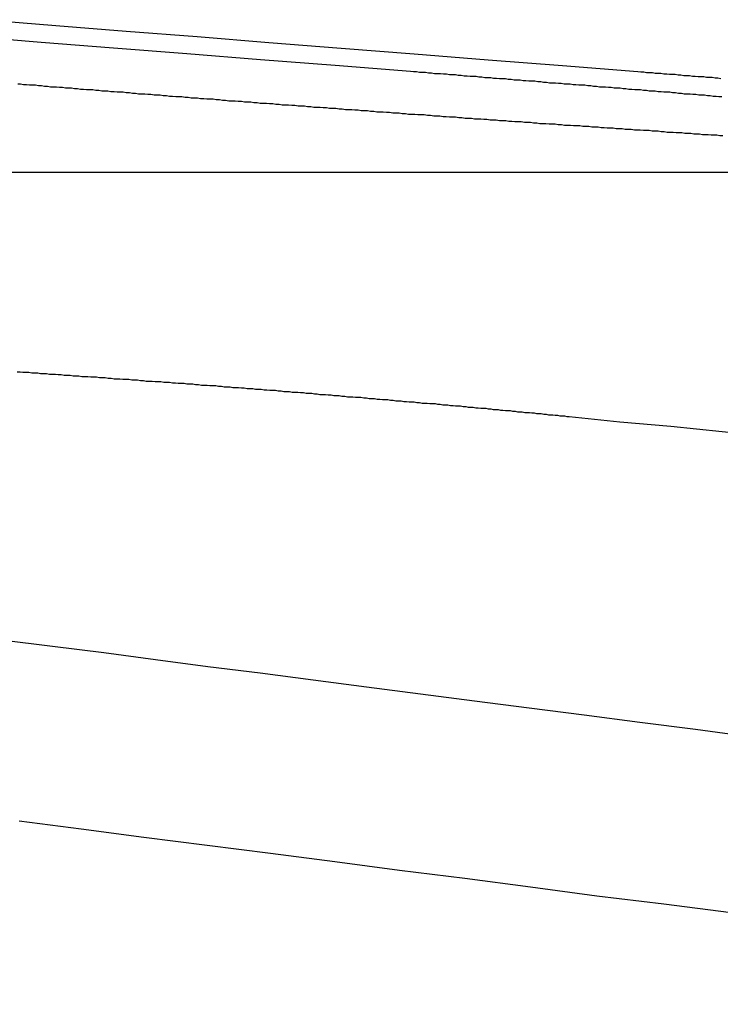
# Model space of a CAD drawing. Extents: x -250 to 250, y -250 to 720.
# Drawn here: x 24 to 25, y 718 to 719 of the extents above; entities that cross this region are included whole.
import ezdxf

# ---------------------------------------------------------------- set-up
doc = ezdxf.new("R2010")
doc.units = 0
doc.header["$LTSCALE"] = 20
doc.linetypes.add('STRICHPUNKT', pattern=[1, 0.5, -0.25, 0, -0.25])
doc.layers.get('0').update_dxf_attribs({"linetype": 'CONTINUOUS'})
doc.layers.get('DEFPOINTS').update_dxf_attribs({"linetype": 'CONTINUOUS'})

# ---------------------------------------------------------------- blocks, each defined once
blk = doc.blocks.new('A$CA02CC738')
at = {"color": 1, "linetype": 'STRICHPUNKT', "extrusion": (0, 1, -2e-16)}
blk.add_line((23.908509, 368.934778), (26.514021, 368.934778), dxfattribs=at)
at = {"color": 1}
for points in [[(24.8468, 369.108, 0), (24.7171, 369.118, 0), (24.5888, 369.128, 0), (24.4617, 369.138, 0), (24.3359, 369.148, 0), (24.2113, 369.158, 0), (24.088, 369.168, 0)], [(25.3825, 369.064, 0), (25.3776, 369.064, 0), (25.3727, 369.065, 0), (25.3677, 369.065, 0), (25.3628, 369.066, 0), (25.3578, 369.066, 0), (25.3528, 369.067, 0), (25.3479, 369.067, 0), (25.3429, 369.067, 0), (25.3379, 369.068, 0), (25.333, 369.068, 0), (25.328, 369.069, 0), (25.323, 369.069, 0), (25.318, 369.069, 0), (25.313, 369.07, 0), (25.308, 369.07, 0), (25.303, 369.071, 0), (25.298, 369.071, 0), (25.293, 369.072, 0), (25.288, 369.072, 0), (25.283, 369.072, 0), (25.278, 369.073, 0), (25.273, 369.073, 0), (25.268, 369.074, 0), (25.263, 369.074, 0), (25.2579, 369.074, 0), (25.2529, 369.075, 0), (25.2479, 369.075, 0), (25.2428, 369.076, 0), (25.2378, 369.076, 0), (25.2328, 369.076, 0), (25.2277, 369.077, 0), (25.2227, 369.077, 0), (25.2177, 369.078, 0), (25.2126, 369.078, 0), (25.2076, 369.079, 0), (25.2025, 369.079, 0), (25.1975, 369.079, 0), (25.1924, 369.08, 0), (25.1874, 369.08, 0), (25.1823, 369.081, 0), (25.1773, 369.081, 0), (25.1722, 369.081, 0), (25.1672, 369.082, 0), (25.1621, 369.082, 0), (25.1571, 369.083, 0), (25.152, 369.083, 0), (25.1469, 369.084, 0), (25.1419, 369.084, 0), (25.1368, 369.084, 0), (25.1317, 369.085, 0), (25.1267, 369.085, 0), (25.1216, 369.086, 0), (25.1166, 369.086, 0), (25.1115, 369.086, 0), (25.1064, 369.087, 0), (25.1014, 369.087, 0), (25.0963, 369.088, 0), (25.0912, 369.088, 0), (25.0862, 369.088, 0), (25.0811, 369.089, 0), (25.076, 369.089, 0), (25.071, 369.09, 0), (25.0659, 369.09, 0), (25.0608, 369.091, 0), (25.0558, 369.091, 0), (25.0507, 369.091, 0), (25.0456, 369.092, 0), (25.0406, 369.092, 0), (25.0355, 369.093, 0), (25.0304, 369.093, 0), (25.0254, 369.093, 0), (25.0203, 369.094, 0), (25.0152, 369.094, 0), (25.0102, 369.095, 0), (25.0051, 369.095, 0), (25.0001, 369.095, 0), (24.995, 369.096, 0), (24.99, 369.096, 0), (24.9849, 369.097, 0), (24.9799, 369.097, 0), (24.9748, 369.097, 0), (24.9698, 369.098, 0), (24.9647, 369.098, 0), (24.9597, 369.099, 0), (24.9546, 369.099, 0), (24.9495, 369.099, 0), (24.9445, 369.1, 0), (24.9394, 369.1, 0), (24.9343, 369.101, 0), (24.9292, 369.101, 0), (24.9241, 369.102, 0), (24.919, 369.102, 0), (24.9139, 369.102, 0), (24.9088, 369.103, 0), (24.9036, 369.103, 0), (24.8985, 369.104, 0), (24.8934, 369.104, 0), (24.8882, 369.104, 0), (24.8831, 369.105, 0), (24.8779, 369.105, 0), (24.8727, 369.106, 0), (24.8675, 369.106, 0), (24.8624, 369.106, 0), (24.8572, 369.107, 0), (24.852, 369.107, 0), (24.8468, 369.108, 0)]]:
    blk.add_polyline3d(points, dxfattribs=at)
at = {"color": 3}
for points in [[(24.1166, 369.197, 0), (24.2364, 369.187, 0), (24.3574, 369.177, 0), (24.4795, 369.168, 0), (24.6029, 369.158, 0), (24.7275, 369.148, 0), (24.8533, 369.138, 0), (24.9804, 369.128, 0), (25.1087, 369.118, 0), (25.2384, 369.108, 0)], [(25.3843, 368.997, 0), (25.3793, 368.997, 0), (25.3743, 368.998, 0), (25.3694, 368.998, 0), (25.3644, 368.998, 0), (25.3594, 368.999, 0), (25.3543, 368.999, 0), (25.3493, 368.999, 0), (25.3443, 369, 0), (25.3393, 369, 0), (25.3342, 369, 0), (25.3292, 369.001, 0), (25.3241, 369.001, 0), (25.3191, 369.001, 0), (25.314, 369.002, 0), (25.3089, 369.002, 0), (25.3039, 369.002, 0), (25.2988, 369.003, 0), (25.2937, 369.003, 0), (25.2886, 369.003, 0), (25.2835, 369.004, 0), (25.2784, 369.004, 0), (25.2733, 369.005, 0), (25.2681, 369.005, 0), (25.263, 369.005, 0), (25.2579, 369.006, 0), (25.2527, 369.006, 0), (25.2476, 369.006, 0), (25.2424, 369.007, 0), (25.2373, 369.007, 0), (25.2321, 369.007, 0), (25.2269, 369.008, 0), (25.2217, 369.008, 0), (25.2166, 369.008, 0), (25.2114, 369.009, 0), (25.2062, 369.009, 0), (25.201, 369.009, 0), (25.1958, 369.01, 0), (25.1906, 369.01, 0), (25.1853, 369.01, 0), (25.1801, 369.011, 0), (25.1749, 369.011, 0), (25.1697, 369.012, 0), (25.1644, 369.012, 0), (25.1592, 369.012, 0), (25.1539, 369.013, 0), (25.1487, 369.013, 0), (25.1434, 369.013, 0), (25.1382, 369.014, 0), (25.1329, 369.014, 0), (25.1276, 369.014, 0), (25.1224, 369.015, 0), (25.1171, 369.015, 0), (25.1118, 369.015, 0), (25.1065, 369.016, 0), (25.1012, 369.016, 0), (25.0959, 369.017, 0), (25.0906, 369.017, 0), (25.0853, 369.017, 0), (25.08, 369.018, 0), (25.0747, 369.018, 0), (25.0694, 369.018, 0), (25.0641, 369.019, 0), (25.0588, 369.019, 0), (25.0534, 369.02, 0), (25.0481, 369.02, 0), (25.0428, 369.02, 0), (25.0374, 369.021, 0), (25.0321, 369.021, 0), (25.0267, 369.021, 0), (25.0214, 369.022, 0), (25.016, 369.022, 0), (25.0107, 369.023, 0), (25.0053, 369.023, 0), (25, 369.023, 0), (24.9946, 369.024, 0), (24.9892, 369.024, 0), (24.9839, 369.024, 0), (24.9785, 369.025, 0), (24.9731, 369.025, 0), (24.9678, 369.026, 0), (24.9624, 369.026, 0), (24.957, 369.026, 0), (24.9516, 369.027, 0), (24.9462, 369.027, 0), (24.9408, 369.027, 0), (24.9354, 369.028, 0), (24.93, 369.028, 0), (24.9246, 369.029, 0), (24.9192, 369.029, 0), (24.9138, 369.029, 0), (24.9084, 369.03, 0), (24.903, 369.03, 0), (24.8976, 369.031, 0), (24.8922, 369.031, 0), (24.8868, 369.031, 0), (24.8814, 369.032, 0), (24.876, 369.032, 0), (24.8706, 369.033, 0), (24.8652, 369.033, 0), (24.8597, 369.033, 0), (24.8543, 369.034, 0), (24.8489, 369.034, 0), (24.8435, 369.034, 0), (24.8381, 369.035, 0), (24.8326, 369.035, 0), (24.8272, 369.036, 0), (24.8218, 369.036, 0), (24.8164, 369.036, 0), (24.8109, 369.037, 0), (24.8055, 369.037, 0), (24.8001, 369.038, 0), (24.7946, 369.038, 0), (24.7892, 369.038, 0), (24.7838, 369.039, 0), (24.7783, 369.039, 0), (24.7729, 369.04, 0), (24.7675, 369.04, 0), (24.762, 369.04, 0), (24.7566, 369.041, 0), (24.7512, 369.041, 0), (24.7457, 369.042, 0), (24.7403, 369.042, 0), (24.7349, 369.042, 0), (24.7294, 369.043, 0), (24.724, 369.043, 0), (24.7186, 369.044, 0), (24.7131, 369.044, 0), (24.7077, 369.044, 0), (24.7022, 369.045, 0), (24.6968, 369.045, 0), (24.6914, 369.046, 0), (24.6859, 369.046, 0), (24.6805, 369.046, 0), (24.6751, 369.047, 0), (24.6696, 369.047, 0), (24.6642, 369.048, 0), (24.6588, 369.048, 0), (24.6533, 369.048, 0), (24.6479, 369.049, 0), (24.6425, 369.049, 0), (24.6371, 369.05, 0), (24.6316, 369.05, 0), (24.6262, 369.05, 0), (24.6208, 369.051, 0), (24.6154, 369.051, 0), (24.6099, 369.052, 0), (24.6045, 369.052, 0), (24.5991, 369.053, 0), (24.5937, 369.053, 0), (24.5883, 369.053, 0), (24.5828, 369.054, 0), (24.5774, 369.054, 0), (24.572, 369.055, 0), (24.5666, 369.055, 0), (24.5612, 369.055, 0), (24.5558, 369.056, 0), (24.5504, 369.056, 0), (24.545, 369.057, 0), (24.5396, 369.057, 0), (24.5342, 369.057, 0), (24.5288, 369.058, 0), (24.5234, 369.058, 0), (24.518, 369.059, 0), (24.5126, 369.059, 0), (24.5072, 369.06, 0), (24.5019, 369.06, 0), (24.4965, 369.06, 0), (24.4911, 369.061, 0), (24.4857, 369.061, 0), (24.4804, 369.062, 0), (24.475, 369.062, 0), (24.4696, 369.062, 0), (24.4643, 369.063, 0), (24.4589, 369.063, 0), (24.4536, 369.064, 0), (24.4482, 369.064, 0), (24.4429, 369.064, 0), (24.4375, 369.065, 0), (24.4322, 369.065, 0), (24.4268, 369.066, 0), (24.4215, 369.066, 0), (24.4162, 369.067, 0), (24.4108, 369.067, 0), (24.4055, 369.067, 0), (24.4002, 369.068, 0), (24.3949, 369.068, 0), (24.3896, 369.069, 0), (24.3843, 369.069, 0), (24.379, 369.069, 0), (24.3737, 369.07, 0), (24.3684, 369.07, 0), (24.3631, 369.071, 0), (24.3578, 369.071, 0), (24.3525, 369.072, 0), (24.3472, 369.072, 0), (24.342, 369.072, 0), (24.3367, 369.073, 0), (24.3314, 369.073, 0), (24.3262, 369.074, 0), (24.3209, 369.074, 0), (24.3157, 369.074, 0), (24.3104, 369.075, 0), (24.3052, 369.075, 0), (24.3, 369.076, 0), (24.2947, 369.076, 0), (24.2895, 369.076, 0), (24.2843, 369.077, 0), (24.2791, 369.077, 0), (24.2739, 369.078, 0), (24.2687, 369.078, 0), (24.2635, 369.079, 0), (24.2583, 369.079, 0), (24.2531, 369.079, 0), (24.2479, 369.08, 0), (24.2427, 369.08, 0), (24.2376, 369.081, 0), (24.2324, 369.081, 0), (24.2273, 369.081, 0), (24.2221, 369.082, 0), (24.217, 369.082, 0), (24.2118, 369.083, 0), (24.2067, 369.083, 0), (24.2016, 369.084, 0), (24.1964, 369.084, 0), (24.1913, 369.084, 0), (24.1862, 369.085, 0), (24.1811, 369.085, 0), (24.176, 369.086, 0), (24.1709, 369.086, 0)], [(25.2384, 369.108, 0), (25.2433, 369.107, 0), (25.2483, 369.107, 0), (25.2532, 369.106, 0), (25.2582, 369.106, 0), (25.2631, 369.106, 0), (25.268, 369.105, 0), (25.273, 369.105, 0), (25.2779, 369.105, 0), (25.2829, 369.104, 0), (25.2878, 369.104, 0), (25.2927, 369.103, 0), (25.2976, 369.103, 0), (25.3026, 369.103, 0), (25.3075, 369.102, 0), (25.3124, 369.102, 0), (25.3173, 369.101, 0), (25.3222, 369.101, 0), (25.3271, 369.101, 0), (25.332, 369.1, 0), (25.3369, 369.1, 0), (25.3418, 369.099, 0), (25.3467, 369.099, 0), (25.3516, 369.099, 0), (25.3565, 369.098, 0), (25.3614, 369.098, 0), (25.3662, 369.098, 0), (25.3711, 369.097, 0), (25.376, 369.097, 0), (25.3809, 369.096, 0)], [(24.1698, 368.591, 0), (24.1749, 368.591, 0), (24.1799, 368.59, 0), (24.185, 368.59, 0), (24.1901, 368.59, 0), (24.1952, 368.589, 0), (24.2002, 368.589, 0), (24.2053, 368.589, 0), (24.2104, 368.588, 0), (24.2154, 368.588, 0), (24.2205, 368.588, 0), (24.2256, 368.587, 0), (24.2306, 368.587, 0), (24.2357, 368.587, 0), (24.2408, 368.586, 0), (24.2458, 368.586, 0), (24.2509, 368.585, 0), (24.256, 368.585, 0), (24.261, 368.585, 0), (24.2661, 368.584, 0), (24.2712, 368.584, 0), (24.2762, 368.584, 0), (24.2813, 368.583, 0), (24.2863, 368.583, 0), (24.2914, 368.583, 0), (24.2965, 368.582, 0), (24.3015, 368.582, 0), (24.3066, 368.582, 0), (24.3116, 368.581, 0), (24.3167, 368.581, 0), (24.3217, 368.581, 0), (24.3268, 368.58, 0), (24.3318, 368.58, 0), (24.3368, 368.579, 0), (24.3419, 368.579, 0), (24.3469, 368.579, 0), (24.352, 368.578, 0), (24.357, 368.578, 0), (24.362, 368.578, 0), (24.3671, 368.577, 0), (24.3721, 368.577, 0), (24.3771, 368.577, 0), (24.3821, 368.576, 0), (24.3872, 368.576, 0), (24.3922, 368.575, 0), (24.3972, 368.575, 0), (24.4022, 368.575, 0), (24.4072, 368.574, 0), (24.4122, 368.574, 0), (24.4172, 368.574, 0), (24.4222, 368.573, 0), (24.4272, 368.573, 0), (24.4322, 368.573, 0), (24.4372, 368.572, 0), (24.4422, 368.572, 0), (24.4472, 368.571, 0), (24.4522, 368.571, 0), (24.4572, 368.571, 0), (24.4621, 368.57, 0), (24.4671, 368.57, 0), (24.4721, 368.57, 0), (24.477, 368.569, 0), (24.482, 368.569, 0), (24.487, 368.568, 0), (24.4919, 368.568, 0), (24.4969, 368.568, 0), (24.5018, 368.567, 0), (24.5068, 368.567, 0), (24.5117, 368.567, 0), (24.5166, 368.566, 0), (24.5216, 368.566, 0), (24.5265, 368.565, 0), (24.5314, 368.565, 0), (24.5363, 368.565, 0), (24.5412, 368.564, 0), (24.5461, 368.564, 0), (24.5511, 368.564, 0), (24.556, 368.563, 0), (24.5608, 368.563, 0), (24.5657, 368.562, 0), (24.5706, 368.562, 0), (24.5755, 368.562, 0), (24.5804, 368.561, 0), (24.5853, 368.561, 0), (24.5901, 368.561, 0), (24.595, 368.56, 0), (24.5998, 368.56, 0), (24.6047, 368.559, 0), (24.6095, 368.559, 0), (24.6144, 368.559, 0), (24.6192, 368.558, 0), (24.6241, 368.558, 0), (24.6289, 368.557, 0), (24.6337, 368.557, 0), (24.6385, 368.557, 0), (24.6433, 368.556, 0), (24.6481, 368.556, 0), (24.6529, 368.556, 0), (24.6577, 368.555, 0), (24.6625, 368.555, 0), (24.6673, 368.554, 0), (24.6721, 368.554, 0), (24.6769, 368.554, 0), (24.6816, 368.553, 0), (24.6864, 368.553, 0), (24.6911, 368.552, 0), (24.6959, 368.552, 0), (24.7006, 368.552, 0), (24.7054, 368.551, 0), (24.7101, 368.551, 0), (24.7148, 368.55, 0), (24.7195, 368.55, 0), (24.7243, 368.55, 0), (24.729, 368.549, 0), (24.7337, 368.549, 0), (24.7383, 368.548, 0), (24.743, 368.548, 0), (24.7477, 368.548, 0), (24.7524, 368.547, 0), (24.7571, 368.547, 0), (24.7617, 368.547, 0), (24.7664, 368.546, 0), (24.771, 368.546, 0), (24.7756, 368.545, 0), (24.7803, 368.545, 0), (24.7849, 368.545, 0), (24.7895, 368.544, 0), (24.7941, 368.544, 0), (24.7987, 368.543, 0), (24.8033, 368.543, 0), (24.8079, 368.543, 0), (24.8125, 368.542, 0), (24.8171, 368.542, 0), (24.8216, 368.541, 0), (24.8262, 368.541, 0), (24.8307, 368.541, 0), (24.8353, 368.54, 0), (24.8398, 368.54, 0), (24.8444, 368.539, 0), (24.8489, 368.539, 0), (24.8534, 368.539, 0), (24.8579, 368.538, 0), (24.8624, 368.538, 0), (24.8669, 368.537, 0), (24.8714, 368.537, 0), (24.8758, 368.537, 0), (24.8803, 368.536, 0), (24.8847, 368.536, 0), (24.8892, 368.536, 0), (24.8936, 368.535, 0), (24.8981, 368.535, 0), (24.9025, 368.534, 0), (24.9069, 368.534, 0), (24.9113, 368.534, 0), (24.9157, 368.533, 0), (24.9201, 368.533, 0), (24.9245, 368.532, 0), (24.9288, 368.532, 0), (24.9332, 368.532, 0), (24.9376, 368.531, 0), (24.9419, 368.531, 0), (24.9462, 368.53, 0), (24.9506, 368.53, 0), (24.9549, 368.53, 0), (24.9592, 368.529, 0), (24.9635, 368.529, 0), (24.9678, 368.528, 0), (24.9721, 368.528, 0), (24.9763, 368.528, 0), (24.9806, 368.527, 0), (24.9849, 368.527, 0), (24.9891, 368.526, 0), (24.9933, 368.526, 0), (24.9976, 368.526, 0), (25.0018, 368.525, 0), (25.006, 368.525, 0), (25.0102, 368.524, 0), (25.0144, 368.524, 0), (25.0186, 368.524, 0), (25.0227, 368.523, 0), (25.0269, 368.523, 0), (25.0311, 368.522, 0), (25.0352, 368.522, 0), (25.0393, 368.522, 0), (25.0434, 368.521, 0), (25.0476, 368.521, 0), (25.0517, 368.521, 0), (25.0558, 368.52, 0), (25.0598, 368.52, 0), (25.0639, 368.519, 0), (25.068, 368.519, 0), (25.072, 368.519, 0), (25.0761, 368.518, 0), (25.0801, 368.518, 0), (25.0841, 368.517, 0), (25.0881, 368.517, 0), (25.0921, 368.517, 0), (25.0961, 368.516, 0), (25.1001, 368.516, 0), (25.1041, 368.515, 0), (25.108, 368.515, 0), (25.112, 368.515, 0), (25.1159, 368.514, 0), (25.1199, 368.514, 0)], [(24.1736, 367.818, 0), (24.2804, 367.804, 0), (24.3881, 367.79, 0), (24.4967, 367.776, 0), (24.6062, 367.762, 0), (24.7166, 367.748, 0), (24.8279, 367.733, 0), (24.9402, 367.719, 0), (25.0534, 367.704, 0), (25.1676, 367.689, 0), (25.2828, 367.675, 0), (25.399, 367.66, 0), (25.5162, 367.644, 0), (25.6344, 367.629, 0), (25.7536, 367.614, 0), (25.8739, 367.598, 0), (25.9953, 367.583, 0), (26.1177, 367.567, 0), (26.2412, 367.551, 0), (26.3658, 367.535, 0), (26.4915, 367.518, 0), (26.6184, 367.502, 0)], [(25.4345, 367.962, 0), (25.3375, 367.975, 0), (25.2413, 367.987, 0), (25.1458, 368, 0), (25.0511, 368.012, 0), (24.9571, 368.024, 0), (24.8639, 368.036, 0), (24.7713, 368.048, 0), (24.6795, 368.06, 0), (24.5884, 368.072, 0), (24.4979, 368.083, 0), (24.4081, 368.095, 0), (24.319, 368.107, 0), (24.2306, 368.118, 0), (24.1429, 368.129, 0)], [(25.1199, 368.514, 0), (25.207, 368.505, 0), (25.2947, 368.497, 0), (25.383, 368.488, 0), (25.4718, 368.479, 0), (25.5613, 368.47, 0), (25.6513, 368.461, 0), (25.7419, 368.452, 0), (25.8332, 368.443, 0), (25.9251, 368.434, 0), (26.0175, 368.425, 0), (26.1106, 368.416, 0), (26.2044, 368.406, 0), (26.2987, 368.397, 0), (26.3938, 368.388, 0), (26.4894, 368.378, 0), (26.5858, 368.369, 0)]]:
    blk.add_polyline3d(points, dxfattribs=at)

msp = doc.modelspace()

# ---------------------------------------------------------------- block references
at = {"layer": 'DEFPOINTS'}
msp.add_blockref('A$CA02CC738', (0, 350), dxfattribs=at)

doc.saveas('drawing.dxf')
